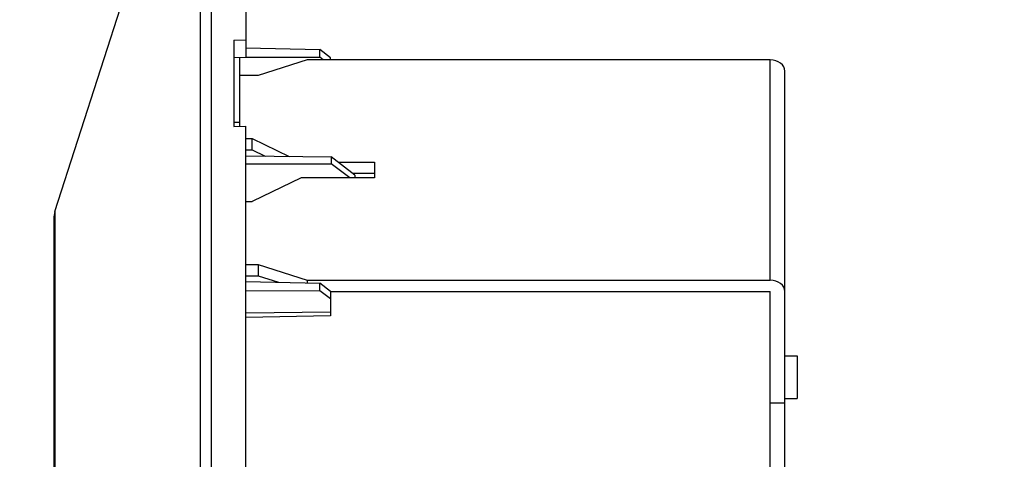
# Model space of a CAD drawing. Units: millimetres. Extents: x 1897 to 2030, y 155 to 269.
# Drawn here: x 1970 to 1978, y 229 to 232 of the extents above; entities that cross this region are included whole.
import ezdxf

# ---------------------------------------------------------------- set-up
doc = ezdxf.new("R2010")
doc.units = ezdxf.units.MM
doc.layers.add('GAIKEI', color=7, linetype='Continuous')
doc.layers.add('SUNPO', color=3, linetype='Continuous')
doc.styles.get("Standard").update_dxf_attribs({"font": 'monotxt.shx', "bigfont": 'bigfont.shx'})
doc.dimstyles.get("Standard").update_dxf_attribs({"dimscale": 0, "dimtxt": 2.5, "dimasz": 2.5, "dimexe": 1.25, "dimexo": 2, "dimtad": 1, "dimdec": 8, "dimtxsty": 'Standard', "dimblk": 'OPEN30', "dimcen": 2.5, "dimadec": 8, "dimazin": 2, "dimtfac": 1, "dimtdec": 8, "dimtmove": 0, "dimatfit": 3, "dimldrblk": 'OPEN30', "dimfxl": 1, "dimfrac": 2, "dimarcsym": 0})

# ---------------------------------------------------------------- blocks, each defined once
blk = doc.blocks.new('_Open30')
at = {"color": 0, "linetype": 'ByBlock', "lineweight": -2}
for p, q in [((-1, 0.2679), (0, 0)), ((0, 0), (-1, -0.2679)), ((0, 0), (-1, 0))]:
    blk.add_line(p, q, dxfattribs=at)
blk = doc.blocks.new('*D1')
at = {"layer": 'Defpoints', "color": 0, "linetype": 'Continuous'}
for p in [(1971.7926, 241.2023), (1971.7928, 234.3625), (1970.2228, 230.5129)]:
    blk.add_point(p, dxfattribs=at)
at = {"layer": 'SUNPO', "color": 0, "linetype": 'Continuous', "lineweight": -2}
for p, q in [((1970.2227, 232.5129), (1970.2224, 242.4522)), ((1971.7927, 236.3625), (1971.7925, 242.4523)), ((1967.7225, 241.2021), (1965.2225, 241.202)), ((1970.2225, 241.2022), (1971.7926, 241.2023)), ((1974.2926, 241.2024), (1987.2093, 241.2028))]:
    blk.add_line(p, q, dxfattribs=at)
at = {"layer": 'SUNPO', "color": 0, "linetype": 'Continuous', "lineweight": -2, "xscale": 2.5, "yscale": 2.5, "zscale": 2.5}
for p, rotation in [((1970.2225, 241.2022), 0.001908000007428967), ((1971.7926, 241.2023), 180.0019080000074)]:
    blk.add_blockref('_Open30', p, dxfattribs=dict(at, rotation=rotation))
at = {"layer": 'SUNPO', "color": 0, "linetype": 'Continuous', "insert": (1982.0009, 243.0776), "char_height": 2.5, "attachment_point": 5, "rotation": 0.00191}
blk.add_mtext('15.7', dxfattribs=at)
blk = doc.blocks.new('*D3')
at = {"layer": 'Defpoints', "color": 0, "linetype": 'Continuous'}
for p in [(1971.7928, 234.3625), (1965.3624, 215.7258), (1971.7928, 215.7258)]:
    blk.add_point(p, dxfattribs=at)
at = {"layer": 'SUNPO', "color": 0, "linetype": 'Continuous', "lineweight": -2}
for p, q in [((1969.7928, 234.3625), (1964.1124, 234.3625)), ((1965.3624, 231.8625), (1965.3624, 218.2258)), ((1969.7928, 215.7258), (1964.1124, 215.7258))]:
    blk.add_line(p, q, dxfattribs=at)
at = {"layer": 'SUNPO', "color": 0, "linetype": 'Continuous', "lineweight": -2, "xscale": 2.5, "yscale": 2.5, "zscale": 2.5}
for p, rotation in [((1965.3624, 234.3625), 90), ((1965.3624, 215.7258), 270)]:
    blk.add_blockref('_Open30', p, dxfattribs=dict(at, rotation=rotation))
at = {"layer": 'SUNPO', "color": 0, "linetype": 'Continuous', "insert": (1963.4874, 225.0442), "char_height": 2.5, "attachment_point": 5, "rotation": 90}
blk.add_mtext('φ186', dxfattribs=at)

msp = doc.modelspace()

# ---------------------------------------------------------------- linework, layer by layer
at = {"layer": 'GAIKEI', "color": 1, "linetype": 'Continuous'}
for p, q in [((1971.51170766, 215.74056087), (1971.51170766, 234.34778187)), ((1971.42172796, 215.80985537), (1971.42172796, 234.27848737)), ((1971.79281776, 231.91111767), (1972.39454096, 231.89632057)), ((1972.39454096, 231.83425937), (1972.39454096, 231.89632057)), ((1972.48281596, 231.82770757), (1972.39454096, 231.89632057)), ((1971.78992666, 231.83556017), (1972.39454096, 231.83425937)), ((1972.29281596, 231.81197447), (1971.89281596, 231.68341697)), ((1976.07281596, 231.81197447), (1972.29281596, 231.81197447)), ((1972.42406426, 231.81197447), (1972.39454096, 231.83425937)), ((1972.48281596, 231.81197457), (1972.48281596, 231.82770757)), ((1976.07281596, 230.01216917), (1976.07281596, 231.81197447)), ((1971.89281596, 231.68341697), (1971.74281596, 231.68341697)), ((1976.19281596, 227.76644957), (1976.19281596, 231.72004917)), ((1971.79281596, 231.16918687), (1971.84281596, 231.16918687)), ((1971.84281596, 231.16918687), (1972.14547076, 231.02327977)), ((1971.84281596, 231.07726147), (1971.84281596, 231.16918687)), ((1971.79281596, 231.07726147), (1971.84281596, 231.07726147)), ((1971.79281596, 231.02761547), (1972.48950676, 231.01904987)), ((1971.84281596, 231.07726147), (1971.94979976, 231.02568567)), ((1972.68281596, 230.86988207), (1972.48950676, 231.01904987)), ((1972.48950676, 231.01904987), (1972.48950676, 230.96337267)), ((1971.79281596, 230.96412197), (1972.48950676, 230.96337267)), ((1972.64149816, 230.84779307), (1972.48950676, 230.96337267)), ((1972.54484166, 230.97635057), (1972.84281596, 230.97635057)), ((1972.84281596, 230.97635057), (1972.84281596, 230.84779307)), ((1972.24281596, 230.84779307), (1971.84281596, 230.65495677)), ((1972.84281596, 230.84779307), (1972.24281596, 230.84779307)), ((1972.84281596, 230.88442527), (1972.66398476, 230.88442527)), ((1972.68281596, 230.86988207), (1972.68281596, 230.84779317)), ((1971.79281596, 230.65495677), (1971.84281596, 230.65495677)), ((1970.23238936, 230.57399027), (1970.23238936, 219.51435247)), ((1971.79281596, 230.14072667), (1971.89281596, 230.14072667)), ((1971.89281596, 230.14072667), (1971.89281596, 230.04880137)), ((1971.89281596, 230.14072667), (1972.29281596, 230.01216917)), ((1971.79281596, 230.04880137), (1971.89281596, 230.04880137)), ((1971.89281596, 230.04880137), (1972.05865626, 229.99550127)), ((1971.79281596, 230.00203847), (1972.39454096, 229.98724137)), ((1972.29281596, 230.01216917), (1976.07281596, 230.01216917)), ((1972.29281596, 230.01216917), (1972.29281596, 229.98974297)), ((1972.48281596, 229.91862837), (1972.39454096, 229.98724137)), ((1972.39454096, 229.92518017), (1972.39454096, 229.98724137)), ((1971.79281596, 229.92647477), (1972.39454096, 229.92518017)), ((1972.48281596, 229.85854807), (1972.39454096, 229.92518017)), ((1972.48073766, 229.92024377), (1976.07281596, 229.92024377)), ((1972.48281596, 229.92024397), (1972.48281596, 229.72031937)), ((1976.07281596, 228.04469537), (1976.07281596, 229.92024377)), ((1972.48281596, 229.75130187), (1971.79281596, 229.74356007)), ((1972.48281596, 229.72031937), (1971.79281596, 229.70827537)), ((1976.19281596, 229.39417137), (1976.29281596, 229.39417137)), ((1976.29281596, 229.39417137), (1976.29281596, 229.04417137)), ((1976.19281596, 229.00669017), (1976.07281596, 229.00669017)), ((1976.19281596, 229.04417137), (1976.29281596, 229.04417137))]:
    msp.add_line(p, q, dxfattribs=at)
at = {"layer": 'GAIKEI', "color": 7, "linetype": 'Continuous'}
for p, q in [((1971.79281596, 234.36251407), (1971.79281596, 231.83566597)), ((1970.23238936, 230.57399027), (1971.42172796, 234.27848737)), ((1971.69281596, 231.97358467), (1971.79281596, 231.97729587)), ((1971.69281596, 231.97358467), (1971.69281596, 231.26647787)), ((1971.69281596, 231.83195457), (1971.79281596, 231.83566597)), ((1971.74281596, 231.26833087), (1971.74281596, 231.83381017)), ((1971.69281596, 231.30312437), (1971.74281596, 231.30312437)), ((1971.69281596, 231.26647787), (1971.79281596, 231.27018907)), ((1971.79281596, 218.81815407), (1971.79281596, 231.27018907)), ((1970.22281596, 230.51285337), (1970.22281596, 219.57548937))]:
    msp.add_line(p, q, dxfattribs=at)
msp.add_arc((1970.42281596, 230.51285337), 0.2, 162.200636, 180, dxfattribs=at)
at = {"layer": 'GAIKEI', "color": 1, "linetype": 'Continuous'}
for centre, major_axis, start_param, end_param in [((1976.07281596, 231.72004877), (-0.12, 0), 3.1415926536, 4.7123889804), ((1976.07281596, 229.92024367), (0.12, 0), 0, 1.5707963268)]:
    msp.add_ellipse(centre, major_axis=major_axis, ratio=0.766044, start_param=start_param, end_param=end_param, dxfattribs=at)

# ---------------------------------------------------------------- dimensions: what is measured, and where the dimension line sits
at = {"layer": 'SUNPO', "color": 3, "linetype": 'Continuous'}
dim = msp.add_linear_dim(base=(1971.79258819, 241.20226701), p1=(1970.22281596, 230.51285337), p2=(1971.79281596, 234.36251407), angle=0.001908, text='15.7', dimstyle='Standard', override={"dimscale": 1}, dxfattribs=at)
dim.commit()
dim.dimension.update_dxf_attribs({"geometry": '*D1', "text_midpoint": (1982.00092152, 241.20260695), "dimtype": 128})
dim = msp.add_linear_dim(base=(1965.36239236, 215.72582867), p1=(1971.79281596, 234.36251407), p2=(1971.79281596, 215.72582867), angle=90, text='φ186', dimstyle='Standard', override={"dimscale": 1}, dxfattribs=at)
dim.commit()
dim.dimension.update_dxf_attribs({"geometry": '*D3', "text_midpoint": (1963.48739236, 225.04417137)})

doc.saveas('drawing.dxf')
